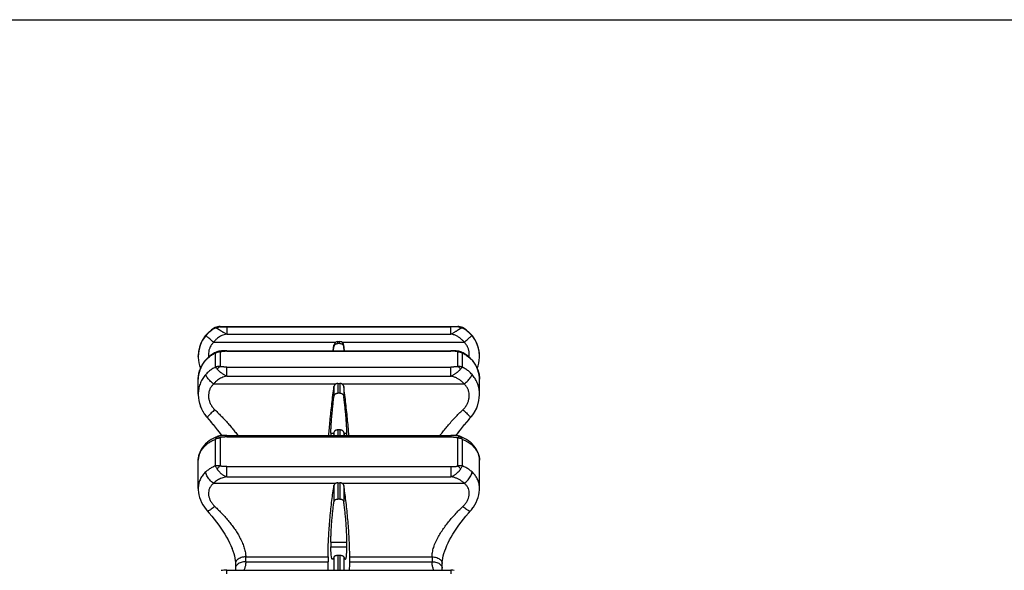
# Model space of a CAD drawing. Units: millimetres. Extents: x 0 to 297, y 0 to 210.
# Drawn here: x 143 to 220, y 167 to 210 of the extents above; entities that cross this region are included whole.
import ezdxf

# ---------------------------------------------------------------- set-up
doc = ezdxf.new("R2010")
doc.units = ezdxf.units.MM
doc.header["$LTSCALE"] = 16.335
doc.layers.get('0').update_dxf_attribs({"linetype": 'CONTINUOUS'})
doc.layers.add('02___PRT_ALL_AXES', color=7, linetype='CONTINUOUS')
doc.layers.add('RUNDUNGEN', color=7, linetype='CONTINUOUS')

msp = doc.modelspace()

# ---------------------------------------------------------------- linework, layer by layer
at = {"color": 7, "linetype": 'CONTINUOUS'}
for p, q in [((0, 210), (297, 210)), ((167.477, 184.091), (167.534, 184.55)), ((167.496, 184.091), (167.534, 184.4)), ((167.831, 184.814), (168.005, 184.814)), ((168.005, 184.667), (167.831, 184.667)), ((168.359, 184.091), (168.303, 184.55)), ((168.34, 184.091), (168.303, 184.4)), ((156.918, 183.664), (156.918, 183.7)), ((178.918, 183.664), (178.918, 183.7)), ((156.918, 180.693), (156.918, 181.876)), ((178.918, 180.693), (178.918, 181.876)), ((167.831, 181.543), (168.005, 181.543)), ((168.005, 180.788), (167.831, 180.788)), ((159.147, 177.48), (176.689, 177.48)), ((168.005, 177.906), (167.831, 177.906)), ((156.918, 173.322), (156.918, 175.545)), ((178.918, 173.322), (178.918, 175.545)), ((167.831, 173.77), (168.005, 173.77)), ((168.005, 172.498), (167.831, 172.498)), ((168.005, 168.082), (167.831, 168.082)), ((159.147, 166.929), (176.689, 166.929))]:
    msp.add_line(p, q, dxfattribs=at)
at = {"color": 9, "linetype": 'CONTINUOUS'}
for p, q in [((167.534, 184.4), (167.534, 184.55)), ((167.831, 184.667), (167.831, 184.814)), ((168.005, 184.667), (168.005, 184.814)), ((168.303, 184.4), (168.303, 184.55)), ((167.534, 181.293), (167.534, 180.528)), ((167.831, 181.543), (167.831, 180.788)), ((168.005, 181.543), (168.005, 180.788)), ((168.303, 181.293), (168.303, 180.528)), ((167.292, 177.655), (167.522, 177.655)), ((167.534, 177.719), (167.534, 177.48)), ((167.831, 177.906), (167.831, 177.48)), ((168.005, 177.906), (168.005, 177.48)), ((168.303, 177.719), (168.303, 177.48)), ((168.315, 177.655), (168.544, 177.655)), ((167.534, 173.563), (167.534, 172.276)), ((167.831, 173.77), (167.831, 172.498)), ((168.005, 173.77), (168.005, 172.498)), ((168.303, 173.563), (168.303, 172.276)), ((167.292, 169.133), (168.544, 169.133)), ((167.292, 168.75), (168.544, 168.75)), ((167.534, 167.972), (167.534, 166.929)), ((167.831, 168.082), (167.831, 166.929)), ((168.005, 168.082), (168.005, 166.929)), ((168.303, 167.972), (168.303, 166.929))]:
    msp.add_line(p, q, dxfattribs=at)
at = {"color": 7, "linetype": 'CONTINUOUS'}
for centre, radius, start, end in [((159.418, 183.702), 2.5, 118.01808, 180), ((176.418, 183.702), 2.5, 0, 61.98192), ((167.831, 184.514), 0.3, 90.00808, 172.9974), ((168.005, 184.514), 0.299, 7.00259, 89.99643), ((244.516, 177.53), 77.223, 179.90726, 180.03705), ((91.32, 177.53), 77.223, 359.96295, 0.09274), ((348.559, 168.941), 181.267, 179.93947, 180.06053), ((-12.723, 168.941), 181.267, 359.93947, 0.06053), ((339.855, 167.784), 172.787, 179.9365, 180.0635), ((-4.019, 167.784), 172.787, 359.9365, 0.0635)]:
    msp.add_arc(centre, radius, start, end, dxfattribs=at)
for points, knots in [([(167.534, 184.4), (167.536, 184.424), (167.548, 184.471), (167.582, 184.537), (167.629, 184.592), (167.689, 184.634), (167.758, 184.661), (167.807, 184.667), (167.831, 184.667)], [0, 0, 0, 0, 0.166814, 0.334094, 0.498649, 0.664451, 0.833091, 1, 1, 1, 1]), ([(168.005, 184.667), (168.029, 184.667), (168.078, 184.661), (168.147, 184.634), (168.207, 184.592), (168.255, 184.537), (168.288, 184.471), (168.3, 184.424), (168.303, 184.4)], [0, 0, 0, 0, 0.167061, 0.33577, 0.501154, 0.665769, 0.833019, 1, 1, 1, 1]), ([(167.133, 177.48), (167.147, 177.661), (167.178, 178.049), (167.233, 178.654), (167.299, 179.302), (167.372, 179.966), (167.45, 180.631), (167.505, 181.074), (167.534, 181.293)], [0, 0, 0, 0, 0.141591, 0.304409, 0.475495, 0.651114, 0.827237, 1, 1, 1, 1]), ([(167.675, 181.502), (167.656, 181.491), (167.62, 181.465), (167.577, 181.415), (167.547, 181.357), (167.536, 181.314), (167.534, 181.293)], [0, 0, 0, 0, 0.252996, 0.503374, 0.751974, 1, 1, 1, 1]), ([(167.831, 181.543), (167.813, 181.543), (167.777, 181.54), (167.724, 181.526), (167.691, 181.511), (167.675, 181.502)], [0, 0, 0, 0, 0.334964, 0.669576, 1, 1, 1, 1]), ([(168.161, 181.502), (168.146, 181.511), (168.113, 181.526), (168.06, 181.54), (168.023, 181.543), (168.005, 181.543)], [0, 0, 0, 0, 0.328415, 0.664291, 1, 1, 1, 1]), ([(168.303, 181.293), (168.3, 181.314), (168.289, 181.357), (168.259, 181.415), (168.216, 181.465), (168.18, 181.491), (168.161, 181.502)], [0, 0, 0, 0, 0.248127, 0.496794, 0.747157, 1, 1, 1, 1]), ([(168.703, 177.48), (168.69, 177.661), (168.658, 178.049), (168.603, 178.654), (168.537, 179.302), (168.464, 179.966), (168.386, 180.631), (168.331, 181.074), (168.303, 181.293)], [0, 0, 0, 0, 0.141591, 0.304409, 0.475495, 0.651114, 0.827237, 1, 1, 1, 1]), ([(167.292, 177.655), (167.292, 177.734), (167.297, 177.909), (167.31, 178.194), (167.332, 178.523), (167.361, 178.888), (167.396, 179.28), (167.437, 179.69), (167.483, 180.108), (167.516, 180.388), (167.534, 180.528)], [0, 0, 0, 0, 0.082117, 0.181879, 0.297022, 0.424892, 0.562501, 0.70657, 0.853609, 1, 1, 1, 1]), ([(167.534, 180.528), (167.536, 180.552), (167.548, 180.599), (167.582, 180.662), (167.63, 180.716), (167.69, 180.757), (167.758, 180.782), (167.807, 180.788), (167.831, 180.788)], [0, 0, 0, 0, 0.166508, 0.332656, 0.49619, 0.661807, 0.831391, 1, 1, 1, 1]), ([(168.005, 180.788), (168.029, 180.788), (168.078, 180.782), (168.147, 180.757), (168.207, 180.716), (168.255, 180.662), (168.288, 180.599), (168.3, 180.552), (168.303, 180.528)], [0, 0, 0, 0, 0.168763, 0.338415, 0.503614, 0.667208, 0.833326, 1, 1, 1, 1]), ([(168.544, 177.655), (168.544, 177.734), (168.54, 177.909), (168.526, 178.194), (168.505, 178.523), (168.476, 178.888), (168.44, 179.28), (168.399, 179.69), (168.353, 180.108), (168.32, 180.388), (168.303, 180.528)], [0, 0, 0, 0, 0.082117, 0.181879, 0.297022, 0.424892, 0.562501, 0.70657, 0.853609, 1, 1, 1, 1]), ([(167.831, 177.906), (167.807, 177.906), (167.76, 177.902), (167.693, 177.884), (167.635, 177.855), (167.586, 177.817), (167.551, 177.772), (167.537, 177.737), (167.534, 177.719)], [0, 0, 0, 0, 0.189842, 0.374196, 0.547159, 0.705199, 0.85527, 1, 1, 1, 1]), ([(168.303, 177.719), (168.299, 177.737), (168.286, 177.772), (168.25, 177.817), (168.201, 177.855), (168.143, 177.884), (168.076, 177.902), (168.029, 177.906), (168.005, 177.906)], [0, 0, 0, 0, 0.145215, 0.295692, 0.453864, 0.626496, 0.810312, 1, 1, 1, 1]), ([(167.068, 167.976), (167.068, 168.156), (167.074, 168.534), (167.095, 169.123), (167.13, 169.75), (167.175, 170.403), (167.232, 171.067), (167.297, 171.728), (167.37, 172.37), (167.448, 172.98), (167.504, 173.374), (167.534, 173.563)], [0, 0, 0, 0, 0.096406, 0.202123, 0.314878, 0.43235, 0.55199, 0.671193, 0.787337, 0.897747, 1, 1, 1, 1]), ([(167.675, 173.736), (167.656, 173.727), (167.621, 173.706), (167.578, 173.665), (167.547, 173.617), (167.536, 173.581), (167.534, 173.563)], [0, 0, 0, 0, 0.267642, 0.521873, 0.764468, 1, 1, 1, 1]), ([(167.831, 173.77), (167.813, 173.77), (167.777, 173.767), (167.724, 173.756), (167.691, 173.743), (167.675, 173.736)], [0, 0, 0, 0, 0.339256, 0.67487, 1, 1, 1, 1]), ([(168.161, 173.736), (168.145, 173.743), (168.112, 173.756), (168.059, 173.767), (168.023, 173.77), (168.005, 173.77)], [0, 0, 0, 0, 0.32313, 0.659991, 1, 1, 1, 1]), ([(168.303, 173.563), (168.3, 173.581), (168.289, 173.617), (168.258, 173.665), (168.215, 173.706), (168.18, 173.727), (168.161, 173.736)], [0, 0, 0, 0, 0.235629, 0.478293, 0.732517, 1, 1, 1, 1]), ([(168.768, 167.976), (168.768, 168.156), (168.762, 168.534), (168.741, 169.123), (168.707, 169.75), (168.661, 170.403), (168.604, 171.067), (168.539, 171.728), (168.466, 172.37), (168.389, 172.98), (168.332, 173.374), (168.303, 173.563)], [0, 0, 0, 0, 0.096406, 0.202123, 0.314878, 0.43235, 0.55199, 0.671193, 0.787337, 0.897747, 1, 1, 1, 1]), ([(167.292, 169.133), (167.292, 169.246), (167.296, 169.485), (167.309, 169.856), (167.331, 170.252), (167.36, 170.664), (167.395, 171.081), (167.436, 171.493), (167.482, 171.891), (167.516, 172.15), (167.534, 172.276)], [0, 0, 0, 0, 0.107981, 0.226703, 0.35344, 0.485247, 0.619016, 0.751539, 0.879587, 1, 1, 1, 1]), ([(167.534, 172.276), (167.536, 172.296), (167.548, 172.338), (167.582, 172.393), (167.631, 172.438), (167.691, 172.472), (167.759, 172.493), (167.807, 172.498), (167.831, 172.498)], [0, 0, 0, 0, 0.15547, 0.313396, 0.47393, 0.642474, 0.820285, 1, 1, 1, 1]), ([(168.005, 172.498), (168.029, 172.498), (168.077, 172.493), (168.146, 172.472), (168.206, 172.438), (168.254, 172.393), (168.288, 172.338), (168.3, 172.296), (168.303, 172.276)], [0, 0, 0, 0, 0.179878, 0.357756, 0.525874, 0.686473, 0.844375, 1, 1, 1, 1]), ([(168.544, 169.133), (168.544, 169.246), (168.54, 169.485), (168.527, 169.856), (168.505, 170.252), (168.477, 170.664), (168.441, 171.081), (168.4, 171.493), (168.354, 171.891), (168.32, 172.15), (168.303, 172.276)], [0, 0, 0, 0, 0.107981, 0.226703, 0.35344, 0.485247, 0.619016, 0.751539, 0.879587, 1, 1, 1, 1]), ([(167.421, 167.789), (167.412, 167.79), (167.375, 167.803), (167.356, 167.894), (167.325, 168.022), (167.308, 168.22), (167.295, 168.467), (167.292, 168.65), (167.292, 168.75)], [0, 0, 0, 0, 0.025911, 0.107507, 0.247537, 0.44582, 0.698506, 1, 1, 1, 1]), ([(168.415, 167.789), (168.424, 167.79), (168.461, 167.803), (168.48, 167.894), (168.512, 168.022), (168.528, 168.22), (168.542, 168.467), (168.544, 168.65), (168.544, 168.75)], [0, 0, 0, 0, 0.025911, 0.107507, 0.247537, 0.44582, 0.698506, 1, 1, 1, 1]), ([(167.534, 167.972), (167.52, 167.93), (167.494, 167.873), (167.458, 167.791), (167.427, 167.789), (167.421, 167.789)], [0, 0, 0, 0, 0.592977, 0.926249, 1, 1, 1, 1]), ([(167.831, 168.082), (167.807, 168.082), (167.761, 168.08), (167.695, 168.068), (167.637, 168.051), (167.589, 168.029), (167.553, 168.004), (167.537, 167.983), (167.534, 167.972)], [0, 0, 0, 0, 0.216473, 0.422477, 0.607419, 0.764069, 0.895408, 1, 1, 1, 1]), ([(168.303, 167.972), (168.299, 167.983), (168.283, 168.004), (168.247, 168.03), (168.199, 168.051), (168.141, 168.068), (168.075, 168.08), (168.029, 168.082), (168.005, 168.082)], [0, 0, 0, 0, 0.104979, 0.236768, 0.393641, 0.578283, 0.783701, 1, 1, 1, 1]), ([(168.303, 167.972), (168.316, 167.93), (168.342, 167.873), (168.378, 167.791), (168.409, 167.789), (168.415, 167.789)], [0, 0, 0, 0, 0.592977, 0.926249, 1, 1, 1, 1]), ([(167.083, 166.929), (167.08, 166.991), (167.071, 167.212), (167.068, 167.434), (167.068, 167.593)], [0, 0, 0, 0, 0.281742, 1, 1, 1, 1]), ([(168.753, 166.929), (168.756, 166.991), (168.765, 167.212), (168.768, 167.434), (168.768, 167.593)], [0, 0, 0, 0, 0.281742, 1, 1, 1, 1])]:
    msp.add_open_spline(points, degree=3, knots=knots, dxfattribs=at)
for points in [[(167.534, 177.719), (167.519, 177.639), (167.503, 177.56), (167.487, 177.48)], [(168.303, 177.719), (168.317, 177.639), (168.333, 177.56), (168.349, 177.48)]]:
    msp.add_open_spline(points, degree=3, dxfattribs=at)
at = {"layer": '02___PRT_ALL_AXES', "color": 7, "linetype": 'CONTINUOUS'}
for p, q in [((158.619, 186.003), (177.217, 186.003)), ((159.147, 184.091), (176.689, 184.091))]:
    msp.add_line(p, q, dxfattribs=at)
at = {"layer": 'RUNDUNGEN', "color": 9, "linetype": 'CONTINUOUS'}
for p, q in [((158.244, 185.909), (158.244, 185.878)), ((158.619, 186.003), (158.619, 185.968)), ((159.147, 185.964), (159.147, 185.407)), ((159.147, 185.964), (176.689, 185.964)), ((176.689, 185.407), (176.689, 185.964)), ((177.217, 185.968), (177.217, 186.003)), ((177.592, 185.878), (177.592, 185.909)), ((159.148, 185.407), (176.689, 185.407)), ((158.117, 184.77), (167.675, 184.77)), ((168.161, 184.77), (177.72, 184.77)), ((158.244, 183.919), (158.244, 182.811)), ((158.619, 184.034), (158.619, 182.865)), ((159.147, 184.091), (159.147, 184.063)), ((159.149, 184.063), (176.688, 184.063)), ((176.689, 184.063), (176.689, 184.091)), ((177.217, 182.865), (177.217, 184.034)), ((177.592, 182.811), (177.592, 183.919)), ((159.147, 182.109), (159.147, 182.828)), ((159.147, 182.828), (176.689, 182.828)), ((176.689, 182.109), (176.689, 182.828)), ((159.147, 182.109), (176.689, 182.109)), ((158.117, 181.502), (167.675, 181.502)), ((168.161, 181.502), (177.72, 181.502)), ((158.244, 177.17), (158.244, 175.089)), ((158.619, 177.298), (158.619, 175.099)), ((159.147, 177.356), (159.147, 177.48)), ((159.147, 177.356), (176.685, 177.356)), ((176.689, 177.48), (176.689, 177.356)), ((177.217, 175.099), (177.217, 177.298)), ((177.592, 175.089), (177.592, 177.17)), ((159.147, 174.24), (159.147, 175.034)), ((159.147, 175.034), (176.689, 175.034)), ((176.689, 175.034), (176.689, 174.24)), ((159.147, 174.24), (176.689, 174.24)), ((158.117, 173.736), (167.675, 173.736)), ((168.161, 173.736), (177.72, 173.736)), ((160.63, 167.976), (167.068, 167.976)), ((168.768, 167.976), (175.206, 167.976)), ((160.63, 167.593), (167.068, 167.593)), ((168.768, 167.593), (175.206, 167.593)), ((159.147, 166.651), (159.147, 166.929)), ((176.689, 166.929), (176.689, 166.651))]:
    msp.add_line(p, q, dxfattribs=at)
at = {"layer": 'RUNDUNGEN', "color": 7, "linetype": 'CONTINUOUS'}
for p, q in [((156.918, 183.665), (156.918, 183.664)), ((157.587, 183.472), (157.521, 183.401)), ((158.332, 183.995), (158.193, 183.926)), ((158.475, 184.045), (158.475, 184.045)), ((159.147, 184.091), (159.027, 184.091)), ((176.81, 184.091), (176.689, 184.091)), ((177.361, 184.045), (177.361, 184.045)), ((177.637, 183.93), (177.504, 183.995)), ((178.315, 183.401), (178.244, 183.477)), ((178.393, 183.31), (178.315, 183.401)), ((178.917, 183.603), (178.918, 183.664)), ((157.042, 182.594), (156.983, 182.398)), ((178.796, 182.59), (178.719, 182.783)), ((178.853, 182.398), (178.794, 182.595)), ((156.922, 182.012), (156.918, 181.88)), ((156.918, 181.876), (156.918, 181.88)), ((156.944, 182.208), (156.922, 182.008)), ((156.984, 182.402), (156.944, 182.204)), ((178.918, 181.879), (178.918, 181.876)), ((156.918, 180.698), (156.919, 180.641)), ((156.918, 180.698), (156.918, 180.694)), ((156.918, 180.65), (156.932, 180.422)), ((156.932, 180.422), (156.964, 180.203)), ((178.872, 180.204), (178.905, 180.431)), ((178.904, 180.423), (178.918, 180.648)), ((178.918, 180.694), (178.918, 180.697)), ((178.918, 180.642), (178.918, 180.697)), ((157.012, 179.994), (157.082, 179.772)), ((157.079, 179.78), (157.167, 179.562)), ((157.164, 179.57), (157.27, 179.358)), ((178.566, 179.359), (178.672, 179.57)), ((178.672, 179.57), (178.757, 179.78)), ((178.822, 179.987), (178.874, 180.212)), ((157.266, 179.366), (157.389, 179.162)), ((157.385, 179.169), (157.525, 178.975)), ((157.52, 178.982), (157.614, 178.868)), ((157.614, 178.868), (157.74, 178.723)), ((157.735, 178.729), (157.915, 178.517)), ((177.921, 178.517), (178.1, 178.727)), ((178.097, 178.723), (178.223, 178.868)), ((178.223, 178.868), (178.317, 178.982)), ((178.312, 178.976), (178.452, 179.169)), ((178.447, 179.163), (178.57, 179.366)), ((157.91, 178.523), (158.084, 178.315)), ((158.079, 178.32), (158.246, 178.116)), ((158.241, 178.122), (158.401, 177.921)), ((177.435, 177.921), (177.595, 178.122)), ((177.59, 178.116), (177.757, 178.32)), ((177.752, 178.315), (177.926, 178.523)), ((157.931, 177.161), (157.779, 177.061)), ((158.085, 177.247), (157.924, 177.157)), ((158.239, 177.32), (158.078, 177.244)), ((158.414, 177.389), (158.239, 177.32)), ((158.397, 177.927), (158.55, 177.729)), ((158.471, 177.408), (158.407, 177.387)), ((158.528, 177.424), (158.471, 177.408)), ((158.471, 177.408), (158.471, 177.408)), ((158.545, 177.735), (158.691, 177.542)), ((158.686, 177.548), (158.748, 177.464)), ((177.089, 177.464), (177.15, 177.548)), ((177.145, 177.542), (177.291, 177.735)), ((177.287, 177.729), (177.439, 177.927)), ((177.365, 177.408), (177.365, 177.408)), ((177.422, 177.389), (177.365, 177.408)), ((177.597, 177.32), (177.422, 177.389)), ((157.247, 176.525), (157.148, 176.369)), ((157.361, 176.674), (157.244, 176.521)), ((157.492, 176.816), (157.357, 176.669)), ((157.579, 176.9), (157.489, 176.813)), ((157.785, 177.065), (157.782, 177.063)), ((178.193, 176.955), (178.051, 177.065)), ((178.057, 177.061), (178.054, 177.063)), ((178.257, 176.9), (178.188, 176.96)), ((178.347, 176.814), (178.257, 176.9)), ((178.479, 176.67), (178.343, 176.818)), ((178.592, 176.521), (178.475, 176.674)), ((178.688, 176.369), (178.589, 176.525)), ((156.93, 175.731), (156.918, 175.564)), ((156.959, 175.895), (156.929, 175.728)), ((157.006, 176.057), (156.958, 175.892)), ((157.069, 176.216), (157.005, 176.054)), ((157.15, 176.373), (157.068, 176.213)), ((178.768, 176.213), (178.686, 176.373)), ((178.831, 176.054), (178.767, 176.216)), ((178.878, 175.892), (178.83, 176.057)), ((178.907, 175.728), (178.877, 175.894)), ((156.918, 175.567), (156.918, 175.545)), ((156.918, 175.544), (156.918, 175.545)), ((178.918, 175.545), (178.918, 175.544)), ((156.918, 173.324), (156.921, 173.219)), ((156.918, 173.324), (156.918, 173.324)), ((178.916, 173.219), (178.918, 173.324)), ((178.918, 173.324), (178.918, 173.324)), ((156.92, 173.223), (156.938, 173.021)), ((156.938, 173.025), (156.973, 172.822)), ((156.972, 172.826), (157.025, 172.623)), ((157.024, 172.628), (157.094, 172.426)), ((178.743, 172.426), (178.813, 172.628)), ((178.811, 172.623), (178.864, 172.826)), ((178.863, 172.822), (178.898, 173.025)), ((178.898, 173.021), (178.916, 173.222)), ((157.092, 172.431), (157.179, 172.231)), ((157.176, 172.236), (157.28, 172.04)), ((157.277, 172.046), (157.398, 171.855)), ((157.394, 171.861), (157.532, 171.677)), ((178.305, 171.677), (178.442, 171.861)), ((178.438, 171.855), (178.559, 172.046)), ((178.556, 172.041), (178.66, 172.237)), ((178.657, 172.231), (178.745, 172.431)), ((157.527, 171.683), (157.619, 171.574)), ((157.619, 171.574), (157.619, 171.574)), ((157.619, 171.574), (157.774, 171.398)), ((157.769, 171.404), (157.975, 171.161)), ((157.97, 171.167), (158.168, 170.924)), ((178.065, 171.402), (178.067, 171.404)), ((178.217, 171.574), (178.309, 171.683)), ((178.217, 171.574), (178.217, 171.574)), ((158.163, 170.93), (158.351, 170.687)), ((158.347, 170.693), (158.526, 170.451)), ((158.522, 170.457), (158.691, 170.216)), ((158.687, 170.222), (158.847, 169.983)), ((158.843, 169.989), (158.993, 169.752)), ((158.989, 169.758), (159.128, 169.523)), ((159.124, 169.529), (159.252, 169.297)), ((159.249, 169.303), (159.366, 169.075)), ((159.363, 169.081), (159.467, 168.857)), ((159.465, 168.863), (159.557, 168.643)), ((159.555, 168.65), (159.634, 168.437)), ((159.632, 168.443), (159.699, 168.237)), ((159.697, 168.243), (159.75, 168.047)), ((159.749, 168.052), (159.788, 167.867)), ((159.787, 167.872), (159.814, 167.698)), ((159.813, 167.703), (159.827, 167.543)), ((159.827, 167.548), (159.83, 167.454)), ((159.83, 167.454), (159.831, 167.352)), ((159.831, 167.191), (159.83, 167.086)), ((159.831, 167.355), (159.831, 167.188)), ((176.005, 167.349), (176.006, 167.454)), ((176.005, 167.186), (176.005, 167.352)), ((176.006, 167.086), (176.005, 167.188)), ((159.119, 166.929), (159.009, 166.928)), ((159.147, 166.929), (159.111, 166.929)), ((159.827, 166.988), (159.82, 166.929)), ((159.83, 167.086), (159.826, 166.984)), ((176.725, 166.929), (176.689, 166.929)), ((176.832, 166.927), (176.717, 166.929)), ((176.936, 166.923), (176.823, 166.928))]:
    msp.add_line(p, q, dxfattribs=at)
for points in [[(156.918, 183.664), (156.919, 183.58), (156.936, 183.364), (156.971, 183.149), (157.024, 182.938), (157.095, 182.732), (157.096, 182.73)], [(157.521, 183.401), (157.439, 183.304), (157.314, 183.136), (157.206, 182.96), (157.114, 182.777), (157.04, 182.59)], [(158.193, 183.926), (158.027, 183.83), (157.871, 183.721), (157.724, 183.602), (157.587, 183.472)], [(158.475, 184.045), (158.445, 184.037), (158.411, 184.026), (158.377, 184.014), (158.343, 184), (158.332, 183.995)], [(158.536, 184.058), (158.491, 184.049), (158.475, 184.045)], [(158.736, 184.082), (158.683, 184.078), (158.632, 184.072), (158.583, 184.066), (158.536, 184.058)], [(159.027, 184.091), (158.965, 184.09), (158.906, 184.089), (158.848, 184.087), (158.791, 184.085), (158.736, 184.082)], [(177.1, 184.082), (177.045, 184.085), (176.988, 184.087), (176.93, 184.089), (176.871, 184.09), (176.81, 184.091)], [(177.3, 184.058), (177.253, 184.066), (177.204, 184.072), (177.153, 184.078), (177.1, 184.082)], [(177.361, 184.045), (177.345, 184.049), (177.3, 184.058)], [(177.504, 183.995), (177.491, 184.001), (177.458, 184.014), (177.424, 184.027), (177.391, 184.037), (177.361, 184.045)], [(178.244, 183.477), (178.107, 183.607), (177.959, 183.726), (177.802, 183.834), (177.637, 183.93)], [(178.74, 182.73), (178.81, 182.931), (178.864, 183.142), (178.899, 183.356), (178.916, 183.572), (178.917, 183.603)], [(178.719, 182.783), (178.627, 182.965), (178.518, 183.142), (178.393, 183.31)], [(178.914, 182.01), (178.893, 182.204), (178.852, 182.402)], [(178.918, 181.879), (178.914, 182.012), (178.892, 182.208)], [(156.931, 180.431), (156.963, 180.212), (157.014, 179.986)], [(178.669, 179.562), (178.754, 179.772), (178.824, 179.994)], [(159.147, 177.48), (159.122, 177.48), (159.021, 177.48), (158.923, 177.477), (158.829, 177.472), (158.738, 177.463), (158.65, 177.451), (158.567, 177.435), (158.488, 177.414), (158.471, 177.408)], [(177.365, 177.408), (177.347, 177.414), (177.267, 177.435), (177.184, 177.452), (177.097, 177.464), (177.006, 177.472), (176.911, 177.477), (176.814, 177.48), (176.713, 177.48), (176.689, 177.48)], [(177.365, 177.408), (177.28, 177.432), (177.197, 177.449), (177.109, 177.462), (177.088, 177.464)], [(178.051, 177.065), (177.905, 177.161), (177.752, 177.247), (177.59, 177.323)], [(157.779, 177.061), (157.643, 176.955), (157.579, 176.9)], [(178.918, 175.545), (178.918, 175.566), (178.906, 175.73)], [(176.006, 167.454), (176.009, 167.543), (176.022, 167.698), (176.048, 167.867), (176.086, 168.047), (176.138, 168.237), (176.202, 168.437), (176.279, 168.643), (176.369, 168.857), (176.471, 169.075), (176.584, 169.297), (176.708, 169.523), (176.844, 169.752), (176.989, 169.983), (177.145, 170.216), (177.31, 170.451), (177.485, 170.687), (177.668, 170.924), (177.861, 171.161), (178.062, 171.398), (178.217, 171.574)], [(159.013, 166.928), (158.909, 166.924), (158.808, 166.916), (158.711, 166.903), (158.7, 166.902)], [(176.016, 166.929), (176.01, 166.984), (176.006, 167.086)]]:
    msp.add_lwpolyline(points, dxfattribs=at)
at = {"layer": 'RUNDUNGEN', "color": 9, "linetype": 'CONTINUOUS'}
for centre, radius, start, end in [((159.422, 183.668), 2.504, 118.06402, 139.97172), ((158.612, 185.171), 0.797, 89.46918, 117.52397), ((177.224, 185.169), 0.798, 62.49772, 90.50911), ((176.415, 183.668), 2.504, 40.02607, 61.93812), ((159.426, 183.667), 2.507, 140.02184, 180.06804), ((176.411, 183.667), 2.507, 359.93148, 39.97816), ((159.275, 181.778), 2.373, 134.42395, 138.2747), ((159.136, 170.836), 13.228, 89.94476, 90.4871), ((176.7, 170.638), 13.426, 89.53598, 90.05154), ((176.56, 181.777), 2.375, 41.72716, 45.83045), ((158.952, 175.135), 2.143, 127.92049, 132.51022), ((176.884, 175.135), 2.143, 47.49071, 52.06589), ((139.589, 167.784), 21.042, 359.47889, 0.52116), ((196.246, 167.784), 21.041, 179.47889, 180.52112)]:
    msp.add_arc(centre, radius, start, end, dxfattribs=at)
at = {"layer": 'RUNDUNGEN', "color": 7, "linetype": 'CONTINUOUS'}
for centre, start, end in [((158.619, 185.203), 90, 118.01808), ((177.217, 185.203), 61.98192, 90)]:
    msp.add_arc(centre, 0.8, start, end, dxfattribs=at)
at = {"layer": 'RUNDUNGEN', "color": 9, "linetype": 'CONTINUOUS'}
for points, knots in [([(158.244, 185.878), (158.258, 185.884), (158.292, 185.889), (158.346, 185.877), (158.382, 185.859), (158.4, 185.847)], [0, 0, 0, 0, 0.279881, 0.606988, 1, 1, 1, 1]), ([(158.619, 185.968), (158.593, 185.967), (158.539, 185.955), (158.464, 185.912), (158.421, 185.871), (158.4, 185.847)], [0, 0, 0, 0, 0.308269, 0.638054, 1, 1, 1, 1]), ([(158.4, 185.847), (158.409, 185.842), (158.428, 185.83), (158.458, 185.812), (158.493, 185.79), (158.533, 185.765), (158.579, 185.737), (158.63, 185.705), (158.687, 185.67), (158.749, 185.631), (158.817, 185.589), (158.891, 185.544), (158.97, 185.498), (159.056, 185.45), (159.116, 185.421), (159.147, 185.407)], [0, 0, 0, 0, 0.035415, 0.076362, 0.123571, 0.177714, 0.239302, 0.308636, 0.385797, 0.47068, 0.563013, 0.662482, 0.768873, 0.88166, 1, 1, 1, 1]), ([(158.619, 185.968), (158.624, 185.968), (158.635, 185.967), (158.651, 185.967), (158.671, 185.966), (158.695, 185.966), (158.722, 185.966), (158.753, 185.965), (158.79, 185.965), (158.831, 185.965), (158.879, 185.964), (158.934, 185.964), (158.996, 185.964), (159.068, 185.964), (159.12, 185.964), (159.147, 185.964)], [0, 0, 0, 0, 0.026887, 0.058579, 0.09589, 0.139691, 0.190855, 0.250246, 0.318748, 0.397332, 0.487138, 0.589716, 0.707364, 0.842903, 1, 1, 1, 1]), ([(177.217, 185.968), (177.211, 185.968), (177.2, 185.967), (177.18, 185.967), (177.157, 185.966), (177.13, 185.966), (177.098, 185.965), (177.06, 185.965), (177.017, 185.965), (176.968, 185.964), (176.911, 185.964), (176.846, 185.964), (176.77, 185.964), (176.716, 185.964), (176.686, 185.964)], [0, 0, 0, 0, 0.029939, 0.066405, 0.109998, 0.161332, 0.221288, 0.290968, 0.371561, 0.46446, 0.571289, 0.693886, 0.834408, 1, 1, 1, 1]), ([(176.689, 185.407), (176.721, 185.422), (176.784, 185.452), (176.873, 185.502), (176.956, 185.551), (177.034, 185.598), (177.106, 185.643), (177.171, 185.683), (177.23, 185.72), (177.283, 185.753), (177.329, 185.782), (177.37, 185.807), (177.405, 185.828), (177.426, 185.841), (177.436, 185.847)], [0, 0, 0, 0, 0.12233, 0.240397, 0.35269, 0.457887, 0.555079, 0.643785, 0.723819, 0.795219, 0.858282, 0.913305, 0.960449, 1, 1, 1, 1]), ([(177.436, 185.847), (177.416, 185.871), (177.372, 185.912), (177.297, 185.955), (177.243, 185.967), (177.217, 185.968)], [0, 0, 0, 0, 0.361945, 0.691731, 1, 1, 1, 1]), ([(177.436, 185.847), (177.454, 185.859), (177.49, 185.877), (177.544, 185.889), (177.578, 185.884), (177.592, 185.878)], [0, 0, 0, 0, 0.393109, 0.720096, 1, 1, 1, 1]), ([(158.117, 184.77), (158.065, 184.813), (157.965, 184.897), (157.822, 185.017), (157.699, 185.118), (157.604, 185.199), (157.541, 185.247), (157.513, 185.274), (157.504, 185.278)], [0, 0, 0, 0, 0.255081, 0.493125, 0.698525, 0.857813, 0.960545, 1, 1, 1, 1]), ([(159.148, 185.407), (159.077, 185.395), (158.941, 185.361), (158.751, 185.287), (158.578, 185.193), (158.415, 185.079), (158.259, 184.939), (158.163, 184.83), (158.117, 184.77)], [0, 0, 0, 0, 0.175455, 0.337192, 0.493136, 0.650469, 0.816172, 1, 1, 1, 1]), ([(177.72, 184.77), (177.669, 184.835), (177.563, 184.955), (177.382, 185.111), (177.179, 185.241), (176.948, 185.346), (176.778, 185.392), (176.689, 185.407)], [0, 0, 0, 0, 0.19882, 0.387271, 0.577017, 0.779677, 1, 1, 1, 1]), ([(177.72, 184.77), (177.771, 184.813), (177.872, 184.897), (178.014, 185.017), (178.137, 185.118), (178.232, 185.199), (178.295, 185.247), (178.323, 185.274), (178.332, 185.278)], [0, 0, 0, 0, 0.25508, 0.493124, 0.698524, 0.857812, 0.960545, 1, 1, 1, 1]), ([(158.117, 184.77), (158.058, 184.711), (157.951, 184.584), (157.829, 184.37), (157.748, 184.142), (157.712, 183.904), (157.72, 183.727), (157.735, 183.631), (157.738, 183.614)], [0, 0, 0, 0, 0.198204, 0.391435, 0.581148, 0.769558, 0.959011, 1, 1, 1, 1]), ([(178.098, 183.614), (178.101, 183.631), (178.117, 183.727), (178.124, 183.904), (178.088, 184.142), (178.007, 184.37), (177.885, 184.584), (177.778, 184.711), (177.72, 184.77)], [0, 0, 0, 0, 0.040747, 0.230188, 0.418695, 0.608512, 0.80181, 1, 1, 1, 1]), ([(156.918, 181.88), (156.918, 181.914), (156.922, 182.071), (156.963, 182.352), (157.081, 182.712), (157.26, 183.053), (157.417, 183.26), (157.504, 183.357)], [0, 0, 0, 0, 0.062314, 0.290648, 0.522403, 0.75862, 1, 1, 1, 1]), ([(157.614, 183.473), (157.652, 183.509), (157.765, 183.613), (157.972, 183.769), (158.151, 183.872), (158.244, 183.919)], [0, 0, 0, 0, 0.202381, 0.596784, 1, 1, 1, 1]), ([(158.244, 183.919), (158.283, 183.941), (158.363, 183.981), (158.49, 184.019), (158.577, 184.032), (158.619, 184.034)], [0, 0, 0, 0, 0.341211, 0.674564, 1, 1, 1, 1]), ([(158.332, 183.995), (158.317, 183.988), (158.283, 183.967), (158.257, 183.937), (158.244, 183.919)], [0, 0, 0, 0, 0.420955, 1, 1, 1, 1]), ([(158.475, 184.045), (158.497, 184.05), (158.546, 184.055), (158.595, 184.044), (158.619, 184.034)], [0, 0, 0, 0, 0.460911, 1, 1, 1, 1]), ([(158.619, 184.034), (158.625, 184.036), (158.636, 184.038), (158.656, 184.042), (158.679, 184.046), (158.707, 184.049), (158.738, 184.052), (158.776, 184.055), (158.819, 184.058), (158.868, 184.06), (158.925, 184.062), (158.978, 184.063), (159.011, 184.063), (159.023, 184.063)], [0, 0, 0, 0, 0.040138, 0.088645, 0.146313, 0.21396, 0.292755, 0.384157, 0.489741, 0.611343, 0.751103, 0.911447, 1, 1, 1, 1]), ([(177.217, 184.034), (177.212, 184.036), (177.202, 184.038), (177.185, 184.041), (177.165, 184.044), (177.142, 184.048), (177.114, 184.051), (177.083, 184.053), (177.047, 184.056), (177.005, 184.058), (176.957, 184.06), (176.903, 184.062), (176.852, 184.063), (176.82, 184.063), (176.809, 184.063)], [0, 0, 0, 0, 0.035556, 0.077162, 0.125886, 0.182865, 0.24923, 0.326107, 0.414641, 0.516097, 0.631964, 0.764257, 0.915935, 1, 1, 1, 1]), ([(177.217, 184.034), (177.241, 184.044), (177.29, 184.055), (177.339, 184.05), (177.361, 184.045)], [0, 0, 0, 0, 0.539078, 1, 1, 1, 1]), ([(177.217, 184.034), (177.26, 184.032), (177.347, 184.019), (177.474, 183.98), (177.554, 183.941), (177.592, 183.919)], [0, 0, 0, 0, 0.329693, 0.663901, 1, 1, 1, 1]), ([(177.592, 183.919), (177.579, 183.937), (177.553, 183.967), (177.52, 183.988), (177.504, 183.995)], [0, 0, 0, 0, 0.570206, 1, 1, 1, 1]), ([(177.592, 183.919), (177.68, 183.875), (177.855, 183.775), (178.059, 183.623), (178.175, 183.518), (178.214, 183.48)], [0, 0, 0, 0, 0.386147, 0.786403, 1, 1, 1, 1]), ([(178.332, 183.357), (178.419, 183.26), (178.576, 183.053), (178.755, 182.712), (178.873, 182.352), (178.914, 182.071), (178.918, 181.913), (178.918, 181.879)], [0, 0, 0, 0, 0.241104, 0.477172, 0.708834, 0.937075, 1, 1, 1, 1]), ([(158.244, 182.811), (158.156, 182.766), (157.982, 182.666), (157.732, 182.478), (157.578, 182.329), (157.504, 182.246)], [0, 0, 0, 0, 0.316723, 0.643034, 1, 1, 1, 1]), ([(158.619, 182.865), (158.577, 182.868), (158.491, 182.869), (158.365, 182.851), (158.283, 182.826), (158.244, 182.811)], [0, 0, 0, 0, 0.334975, 0.668601, 1, 1, 1, 1]), ([(158.244, 182.811), (158.26, 182.801), (158.294, 182.774), (158.347, 182.724), (158.382, 182.684), (158.4, 182.662)], [0, 0, 0, 0, 0.265782, 0.601609, 1, 1, 1, 1]), ([(158.4, 182.662), (158.421, 182.692), (158.464, 182.748), (158.538, 182.818), (158.592, 182.852), (158.619, 182.865)], [0, 0, 0, 0, 0.36513, 0.6996, 1, 1, 1, 1]), ([(158.4, 182.662), (158.41, 182.65), (158.431, 182.627), (158.466, 182.59), (158.506, 182.55), (158.553, 182.507), (158.605, 182.462), (158.664, 182.413), (158.729, 182.363), (158.801, 182.31), (158.879, 182.257), (158.962, 182.204), (159.052, 182.153), (159.115, 182.123), (159.147, 182.109)], [0, 0, 0, 0, 0.047287, 0.101292, 0.162083, 0.229632, 0.304074, 0.385558, 0.473953, 0.568952, 0.670008, 0.776252, 0.886586, 1, 1, 1, 1]), ([(159.147, 182.828), (159.119, 182.828), (159.065, 182.828), (158.99, 182.829), (158.925, 182.83), (158.868, 182.833), (158.818, 182.835), (158.775, 182.839), (158.738, 182.842), (158.706, 182.846), (158.679, 182.851), (158.656, 182.855), (158.636, 182.86), (158.625, 182.863), (158.619, 182.865)], [0, 0, 0, 0, 0.161218, 0.301933, 0.424607, 0.531477, 0.624453, 0.705197, 0.775126, 0.83545, 0.887306, 0.931595, 0.968955, 1, 1, 1, 1]), ([(177.217, 182.865), (177.211, 182.863), (177.2, 182.86), (177.18, 182.855), (177.157, 182.851), (177.13, 182.846), (177.098, 182.842), (177.061, 182.839), (177.018, 182.835), (176.968, 182.833), (176.911, 182.83), (176.846, 182.829), (176.77, 182.828), (176.716, 182.828), (176.686, 182.828)], [0, 0, 0, 0, 0.030976, 0.068253, 0.112434, 0.164147, 0.224287, 0.293971, 0.374402, 0.466988, 0.573366, 0.69539, 0.835226, 1, 1, 1, 1]), ([(176.689, 182.109), (176.721, 182.123), (176.784, 182.153), (176.873, 182.204), (176.957, 182.257), (177.035, 182.31), (177.106, 182.362), (177.172, 182.413), (177.231, 182.461), (177.283, 182.507), (177.33, 182.55), (177.37, 182.59), (177.405, 182.627), (177.426, 182.65), (177.436, 182.662)], [0, 0, 0, 0, 0.113114, 0.223256, 0.329381, 0.430381, 0.525379, 0.613813, 0.695361, 0.769898, 0.837557, 0.89847, 0.952599, 1, 1, 1, 1]), ([(177.592, 182.811), (177.554, 182.826), (177.472, 182.851), (177.346, 182.869), (177.26, 182.868), (177.217, 182.865)], [0, 0, 0, 0, 0.327387, 0.661578, 1, 1, 1, 1]), ([(177.436, 182.662), (177.415, 182.692), (177.372, 182.748), (177.299, 182.818), (177.244, 182.852), (177.217, 182.865)], [0, 0, 0, 0, 0.36513, 0.699599, 1, 1, 1, 1]), ([(177.436, 182.662), (177.454, 182.684), (177.49, 182.724), (177.542, 182.774), (177.576, 182.801), (177.592, 182.811)], [0, 0, 0, 0, 0.40212, 0.73795, 1, 1, 1, 1]), ([(178.332, 182.246), (178.261, 182.325), (178.112, 182.471), (177.864, 182.66), (177.685, 182.764), (177.592, 182.811)], [0, 0, 0, 0, 0.338922, 0.666486, 1, 1, 1, 1]), ([(157.504, 182.246), (157.417, 182.149), (157.258, 181.938), (157.079, 181.587), (156.962, 181.207), (156.922, 180.906), (156.918, 180.735), (156.918, 180.698)], [0, 0, 0, 0, 0.232392, 0.464049, 0.697169, 0.933665, 1, 1, 1, 1]), ([(158.117, 181.502), (158.063, 181.544), (157.96, 181.632), (157.817, 181.77), (157.693, 181.907), (157.596, 182.035), (157.531, 182.145), (157.506, 182.216), (157.504, 182.246)], [0, 0, 0, 0, 0.208443, 0.415288, 0.607924, 0.774914, 0.90718, 1, 1, 1, 1]), ([(159.147, 182.109), (159.076, 182.097), (158.941, 182.065), (158.751, 181.993), (158.578, 181.904), (158.416, 181.795), (158.259, 181.662), (158.163, 181.559), (158.117, 181.502)], [0, 0, 0, 0, 0.176826, 0.340203, 0.497069, 0.654467, 0.81907, 1, 1, 1, 1]), ([(177.72, 181.502), (177.669, 181.563), (177.562, 181.677), (177.381, 181.825), (177.179, 181.95), (176.948, 182.051), (176.778, 182.094), (176.689, 182.109)], [0, 0, 0, 0, 0.195581, 0.382833, 0.57286, 0.777056, 1, 1, 1, 1]), ([(177.72, 181.502), (177.773, 181.544), (177.876, 181.632), (178.019, 181.77), (178.143, 181.907), (178.24, 182.035), (178.305, 182.145), (178.33, 182.216), (178.332, 182.246)], [0, 0, 0, 0, 0.208443, 0.415287, 0.607924, 0.774914, 0.90718, 1, 1, 1, 1]), ([(178.918, 180.697), (178.918, 180.734), (178.914, 180.906), (178.875, 181.207), (178.757, 181.587), (178.578, 181.938), (178.419, 182.149), (178.332, 182.246)], [0, 0, 0, 0, 0.066812, 0.303247, 0.536304, 0.767846, 1, 1, 1, 1]), ([(158.117, 181.502), (158.058, 181.446), (157.951, 181.325), (157.828, 181.119), (157.748, 180.894), (157.712, 180.656), (157.723, 180.41), (157.779, 180.162), (157.882, 179.919), (158.027, 179.688), (158.149, 179.55), (158.216, 179.485)], [0, 0, 0, 0, 0.10729, 0.212229, 0.31633, 0.42141, 0.529094, 0.640602, 0.756771, 0.877027, 1, 1, 1, 1]), ([(177.62, 179.485), (177.687, 179.55), (177.809, 179.688), (177.954, 179.919), (178.057, 180.162), (178.114, 180.41), (178.124, 180.656), (178.088, 180.894), (178.008, 181.119), (177.885, 181.325), (177.778, 181.446), (177.72, 181.502)], [0, 0, 0, 0, 0.123084, 0.243331, 0.359469, 0.470889, 0.578544, 0.683655, 0.787789, 0.892741, 1, 1, 1, 1]), ([(158.216, 179.485), (158.167, 179.443), (158.073, 179.36), (157.94, 179.238), (157.823, 179.124), (157.726, 179.029), (157.662, 178.947), (157.619, 178.909), (157.613, 178.873), (157.615, 178.869)], [0, 0, 0, 0, 0.221924, 0.435048, 0.627147, 0.787258, 0.906385, 0.978354, 1, 1, 1, 1]), ([(158.216, 179.485), (158.311, 179.393), (158.5, 179.206), (158.779, 178.922), (159.051, 178.634), (159.313, 178.343), (159.56, 178.054), (159.79, 177.768), (159.933, 177.576), (160.002, 177.48)], [0, 0, 0, 0, 0.148175, 0.296431, 0.444079, 0.590311, 0.733121, 0.868962, 1, 1, 1, 1]), ([(175.835, 177.48), (175.866, 177.525), (175.974, 177.673), (176.171, 177.926), (176.433, 178.24), (176.715, 178.557), (177.009, 178.872), (177.311, 179.182), (177.517, 179.385), (177.62, 179.485)], [0, 0, 0, 0, 0.060402, 0.204666, 0.357846, 0.516733, 0.677682, 0.839202, 1, 1, 1, 1]), ([(177.62, 179.485), (177.669, 179.443), (177.763, 179.36), (177.896, 179.238), (178.014, 179.124), (178.11, 179.029), (178.175, 178.947), (178.217, 178.909), (178.223, 178.873), (178.221, 178.869)], [0, 0, 0, 0, 0.221925, 0.435049, 0.627149, 0.78726, 0.906387, 0.978356, 1, 1, 1, 1]), ([(157.635, 176.825), (157.666, 176.849), (157.774, 176.929), (157.974, 177.051), (158.151, 177.133), (158.244, 177.17)], [0, 0, 0, 0, 0.167386, 0.574729, 1, 1, 1, 1]), ([(158.4, 177.374), (158.379, 177.36), (158.338, 177.323), (158.285, 177.254), (158.257, 177.199), (158.244, 177.17)], [0, 0, 0, 0, 0.296413, 0.629873, 1, 1, 1, 1]), ([(158.244, 177.17), (158.282, 177.193), (158.362, 177.232), (158.489, 177.275), (158.576, 177.292), (158.619, 177.298)], [0, 0, 0, 0, 0.334764, 0.669681, 1, 1, 1, 1]), ([(158.471, 177.408), (158.466, 177.407), (158.451, 177.401), (158.427, 177.391), (158.409, 177.38), (158.4, 177.374)], [0, 0, 0, 0, 0.190432, 0.612216, 1, 1, 1, 1]), ([(158.619, 177.298), (158.595, 177.316), (158.547, 177.346), (158.473, 177.374), (158.423, 177.377), (158.4, 177.374)], [0, 0, 0, 0, 0.383099, 0.714006, 1, 1, 1, 1]), ([(159.147, 177.356), (159.12, 177.356), (159.068, 177.356), (158.996, 177.355), (158.933, 177.353), (158.879, 177.35), (158.831, 177.346), (158.79, 177.341), (158.753, 177.336), (158.722, 177.33), (158.694, 177.324), (158.671, 177.318), (158.651, 177.311), (158.634, 177.305), (158.624, 177.3), (158.619, 177.298)], [0, 0, 0, 0, 0.154943, 0.288816, 0.404939, 0.506288, 0.595284, 0.673461, 0.741914, 0.801603, 0.853433, 0.898296, 0.937085, 0.970699, 1, 1, 1, 1]), ([(176.685, 177.356), (176.715, 177.356), (176.77, 177.356), (176.846, 177.355), (176.911, 177.352), (176.968, 177.349), (177.018, 177.345), (177.061, 177.339), (177.098, 177.333), (177.13, 177.327), (177.157, 177.32), (177.181, 177.313), (177.2, 177.306), (177.211, 177.3), (177.217, 177.298)], [0, 0, 0, 0, 0.165454, 0.304193, 0.425189, 0.530678, 0.62257, 0.702543, 0.77203, 0.832252, 0.884358, 0.929261, 0.967606, 1, 1, 1, 1]), ([(177.436, 177.374), (177.413, 177.377), (177.364, 177.374), (177.289, 177.346), (177.241, 177.316), (177.217, 177.298)], [0, 0, 0, 0, 0.285991, 0.616898, 1, 1, 1, 1]), ([(177.217, 177.298), (177.26, 177.292), (177.347, 177.275), (177.474, 177.232), (177.554, 177.193), (177.592, 177.17)], [0, 0, 0, 0, 0.330476, 0.665286, 1, 1, 1, 1]), ([(177.436, 177.374), (177.426, 177.381), (177.406, 177.393), (177.382, 177.403), (177.367, 177.408), (177.365, 177.408)], [0, 0, 0, 0, 0.430129, 0.910547, 1, 1, 1, 1]), ([(177.592, 177.17), (177.579, 177.199), (177.551, 177.254), (177.498, 177.323), (177.457, 177.36), (177.436, 177.374)], [0, 0, 0, 0, 0.37011, 0.703495, 1, 1, 1, 1]), ([(177.592, 177.17), (177.68, 177.135), (177.852, 177.056), (178.053, 176.935), (178.166, 176.852), (178.201, 176.825)], [0, 0, 0, 0, 0.401677, 0.8096, 1, 1, 1, 1]), ([(156.918, 175.545), (156.918, 175.571), (156.922, 175.694), (156.965, 175.916), (157.084, 176.2), (157.265, 176.472), (157.419, 176.636), (157.504, 176.714)], [0, 0, 0, 0, 0.059275, 0.273585, 0.50021, 0.741955, 1, 1, 1, 1]), ([(157.579, 176.9), (157.558, 176.88), (157.518, 176.823), (157.506, 176.754), (157.504, 176.714)], [0, 0, 0, 0, 0.421741, 1, 1, 1, 1]), ([(178.257, 176.9), (178.278, 176.88), (178.319, 176.823), (178.331, 176.754), (178.332, 176.714)], [0, 0, 0, 0, 0.421761, 1, 1, 1, 1]), ([(178.332, 176.714), (178.417, 176.636), (178.571, 176.472), (178.752, 176.2), (178.872, 175.916), (178.914, 175.694), (178.918, 175.571), (178.918, 175.545)], [0, 0, 0, 0, 0.257944, 0.499718, 0.726419, 0.940798, 1, 1, 1, 1]), ([(158.244, 175.089), (158.156, 175.052), (157.984, 174.97), (157.735, 174.817), (157.58, 174.695), (157.504, 174.626)], [0, 0, 0, 0, 0.324188, 0.651356, 1, 1, 1, 1]), ([(158.619, 175.099), (158.577, 175.105), (158.492, 175.113), (158.366, 175.11), (158.284, 175.097), (158.244, 175.089)], [0, 0, 0, 0, 0.340494, 0.675218, 1, 1, 1, 1]), ([(158.244, 175.089), (158.259, 175.064), (158.292, 175.011), (158.345, 174.928), (158.381, 174.869), (158.4, 174.838)], [0, 0, 0, 0, 0.29348, 0.629645, 1, 1, 1, 1]), ([(158.4, 174.838), (158.421, 174.873), (158.465, 174.938), (158.539, 175.026), (158.592, 175.077), (158.619, 175.099)], [0, 0, 0, 0, 0.353079, 0.689766, 1, 1, 1, 1]), ([(159.147, 175.034), (159.119, 175.034), (159.065, 175.035), (158.99, 175.036), (158.925, 175.039), (158.868, 175.043), (158.818, 175.047), (158.775, 175.053), (158.738, 175.06), (158.706, 175.067), (158.679, 175.075), (158.656, 175.083), (158.636, 175.091), (158.625, 175.096), (158.619, 175.099)], [0, 0, 0, 0, 0.159559, 0.298846, 0.420328, 0.526267, 0.618598, 0.699016, 0.768968, 0.82969, 0.882345, 0.927857, 0.966873, 1, 1, 1, 1]), ([(176.688, 175.034), (176.716, 175.034), (176.768, 175.035), (176.84, 175.036), (176.903, 175.038), (176.957, 175.042), (177.005, 175.046), (177.047, 175.051), (177.083, 175.057), (177.115, 175.063), (177.142, 175.07), (177.165, 175.077), (177.185, 175.084), (177.202, 175.092), (177.212, 175.097), (177.217, 175.099)], [0, 0, 0, 0, 0.156109, 0.289365, 0.404972, 0.505897, 0.594556, 0.672488, 0.740791, 0.800428, 0.852303, 0.897307, 0.936332, 0.970276, 1, 1, 1, 1]), ([(177.592, 175.089), (177.553, 175.097), (177.471, 175.109), (177.345, 175.113), (177.26, 175.105), (177.217, 175.099)], [0, 0, 0, 0, 0.320758, 0.656167, 1, 1, 1, 1]), ([(177.217, 175.099), (177.244, 175.077), (177.298, 175.026), (177.371, 174.938), (177.415, 174.873), (177.436, 174.838)], [0, 0, 0, 0, 0.310234, 0.64692, 1, 1, 1, 1]), ([(177.436, 174.838), (177.455, 174.869), (177.492, 174.929), (177.545, 175.012), (177.577, 175.065), (177.592, 175.089)], [0, 0, 0, 0, 0.373817, 0.710443, 1, 1, 1, 1]), ([(178.332, 174.626), (178.26, 174.691), (178.109, 174.811), (177.861, 174.966), (177.684, 175.05), (177.592, 175.089)], [0, 0, 0, 0, 0.330775, 0.658795, 1, 1, 1, 1]), ([(157.504, 174.626), (157.418, 174.548), (157.261, 174.379), (157.08, 174.086), (156.961, 173.764), (156.922, 173.505), (156.918, 173.357), (156.918, 173.324)], [0, 0, 0, 0, 0.23755, 0.468919, 0.698907, 0.932395, 1, 1, 1, 1]), ([(158.117, 173.736), (158.062, 173.771), (157.956, 173.852), (157.813, 173.993), (157.689, 174.15), (157.591, 174.313), (157.526, 174.472), (157.506, 174.577), (157.504, 174.626)], [0, 0, 0, 0, 0.175059, 0.358291, 0.540627, 0.713105, 0.867964, 1, 1, 1, 1]), ([(159.147, 174.24), (159.077, 174.23), (158.942, 174.203), (158.753, 174.143), (158.58, 174.068), (158.418, 173.978), (158.261, 173.869), (158.164, 173.783), (158.117, 173.736)], [0, 0, 0, 0, 0.183697, 0.351586, 0.510532, 0.667303, 0.827892, 1, 1, 1, 1]), ([(158.4, 174.838), (158.41, 174.823), (158.43, 174.792), (158.465, 174.744), (158.506, 174.695), (158.552, 174.643), (158.605, 174.59), (158.663, 174.535), (158.729, 174.481), (158.8, 174.427), (158.878, 174.374), (158.962, 174.324), (159.052, 174.278), (159.115, 174.252), (159.147, 174.24)], [0, 0, 0, 0, 0.05476, 0.115284, 0.181407, 0.252919, 0.329826, 0.412169, 0.499744, 0.59222, 0.689118, 0.78978, 0.893524, 1, 1, 1, 1]), ([(176.689, 174.24), (176.72, 174.251), (176.781, 174.276), (176.867, 174.32), (176.946, 174.367), (177.02, 174.415), (177.088, 174.466), (177.15, 174.516), (177.207, 174.567), (177.258, 174.616), (177.304, 174.664), (177.344, 174.71), (177.379, 174.754), (177.409, 174.797), (177.427, 174.825), (177.436, 174.838)], [0, 0, 0, 0, 0.102872, 0.201701, 0.296572, 0.387509, 0.474576, 0.55745, 0.635664, 0.70885, 0.776815, 0.83957, 0.897349, 0.950617, 1, 1, 1, 1]), ([(177.72, 173.736), (177.668, 173.787), (177.56, 173.882), (177.379, 174.004), (177.177, 174.107), (176.946, 174.191), (176.778, 174.227), (176.689, 174.24)], [0, 0, 0, 0, 0.186241, 0.369561, 0.559997, 0.768686, 1, 1, 1, 1]), ([(177.72, 173.736), (177.774, 173.771), (177.88, 173.852), (178.023, 173.993), (178.148, 174.15), (178.245, 174.313), (178.31, 174.472), (178.33, 174.577), (178.332, 174.626)], [0, 0, 0, 0, 0.175059, 0.358291, 0.540628, 0.713105, 0.867964, 1, 1, 1, 1]), ([(178.918, 173.324), (178.918, 173.357), (178.914, 173.505), (178.875, 173.764), (178.757, 174.086), (178.575, 174.379), (178.418, 174.548), (178.332, 174.626)], [0, 0, 0, 0, 0.067587, 0.301139, 0.531189, 0.762566, 1, 1, 1, 1]), ([(158.117, 173.736), (158.059, 173.691), (157.953, 173.592), (157.829, 173.418), (157.748, 173.223), (157.712, 173.012), (157.723, 172.79), (157.78, 172.562), (157.883, 172.335), (158.029, 172.116), (158.15, 171.983), (158.216, 171.92)], [0, 0, 0, 0, 0.105562, 0.206599, 0.305826, 0.406494, 0.511544, 0.623098, 0.742379, 0.868666, 1, 1, 1, 1]), ([(177.62, 171.92), (177.686, 171.983), (177.807, 172.116), (177.953, 172.335), (178.056, 172.562), (178.113, 172.79), (178.124, 173.012), (178.089, 173.223), (178.007, 173.418), (177.883, 173.592), (177.777, 173.691), (177.72, 173.736)], [0, 0, 0, 0, 0.131451, 0.257727, 0.376974, 0.488439, 0.593461, 0.694159, 0.793419, 0.894469, 1, 1, 1, 1]), ([(158.216, 171.92), (158.169, 171.88), (158.077, 171.806), (157.944, 171.709), (157.827, 171.632), (157.731, 171.586), (157.667, 171.558), (157.627, 171.567), (157.62, 171.574)], [0, 0, 0, 0, 0.26265, 0.500778, 0.701367, 0.854125, 0.953405, 1, 1, 1, 1]), ([(158.216, 171.92), (158.312, 171.829), (158.502, 171.643), (158.781, 171.355), (159.053, 171.057), (159.315, 170.748), (159.563, 170.432), (159.793, 170.112), (160.009, 169.779), (160.211, 169.423), (160.389, 169.046), (160.524, 168.67), (160.608, 168.314), (160.629, 168.084), (160.63, 167.976)], [0, 0, 0, 0, 0.083826, 0.168653, 0.254223, 0.340237, 0.425704, 0.508664, 0.590402, 0.677693, 0.768668, 0.854178, 0.931148, 1, 1, 1, 1]), ([(175.206, 167.976), (175.207, 168.095), (175.233, 168.348), (175.332, 168.74), (175.492, 169.152), (175.696, 169.556), (175.924, 169.934), (176.168, 170.29), (176.43, 170.636), (176.712, 170.975), (177.007, 171.304), (177.309, 171.619), (177.516, 171.821), (177.62, 171.92)], [0, 0, 0, 0, 0.075551, 0.160875, 0.25606, 0.35518, 0.447415, 0.536526, 0.628919, 0.722858, 0.816428, 0.90899, 1, 1, 1, 1]), ([(177.62, 171.92), (177.667, 171.88), (177.759, 171.806), (177.892, 171.709), (178.009, 171.632), (178.105, 171.586), (178.169, 171.558), (178.209, 171.567), (178.216, 171.574)], [0, 0, 0, 0, 0.262651, 0.500779, 0.701368, 0.854125, 0.953406, 1, 1, 1, 1]), ([(160.63, 167.976), (160.568, 167.976), (160.445, 167.966), (160.269, 167.924), (160.112, 167.857), (159.983, 167.768), (159.888, 167.662), (159.838, 167.553), (159.83, 167.482), (159.83, 167.454)], [0, 0, 0, 0, 0.179022, 0.352478, 0.515387, 0.664315, 0.798319, 0.919947, 1, 1, 1, 1]), ([(175.206, 167.976), (175.268, 167.976), (175.392, 167.966), (175.567, 167.924), (175.724, 167.857), (175.853, 167.768), (175.948, 167.662), (175.998, 167.553), (176.006, 167.482), (176.006, 167.454)], [0, 0, 0, 0, 0.179021, 0.352477, 0.515386, 0.664314, 0.798318, 0.919946, 1, 1, 1, 1]), ([(160.63, 167.593), (160.568, 167.593), (160.445, 167.585), (160.269, 167.545), (160.112, 167.48), (159.983, 167.392), (159.888, 167.287), (159.839, 167.181), (159.831, 167.112), (159.83, 167.086)], [0, 0, 0, 0, 0.180496, 0.355104, 0.518853, 0.668379, 0.802884, 0.925132, 1, 1, 1, 1]), ([(160.63, 167.593), (160.629, 167.489), (160.612, 167.303), (160.552, 167.082), (160.503, 166.967), (160.485, 166.929)], [0, 0, 0, 0, 0.454008, 0.815144, 1, 1, 1, 1]), ([(175.206, 167.593), (175.268, 167.593), (175.391, 167.585), (175.567, 167.545), (175.724, 167.48), (175.853, 167.392), (175.948, 167.287), (175.997, 167.181), (176.006, 167.112), (176.006, 167.086)], [0, 0, 0, 0, 0.180496, 0.355104, 0.518853, 0.668378, 0.802883, 0.925131, 1, 1, 1, 1]), ([(175.351, 166.929), (175.333, 166.968), (175.284, 167.083), (175.224, 167.304), (175.207, 167.49), (175.206, 167.593)], [0, 0, 0, 0, 0.188164, 0.547777, 1, 1, 1, 1])]:
    msp.add_open_spline(points, degree=3, knots=knots, dxfattribs=at)
for points in [[(157.521, 183.4), (157.511, 183.389), (157.505, 183.372), (157.504, 183.357)], [(178.315, 183.4), (178.325, 183.389), (178.331, 183.372), (178.332, 183.357)]]:
    msp.add_open_spline(points, degree=3, dxfattribs=at)

doc.saveas('drawing.dxf')
